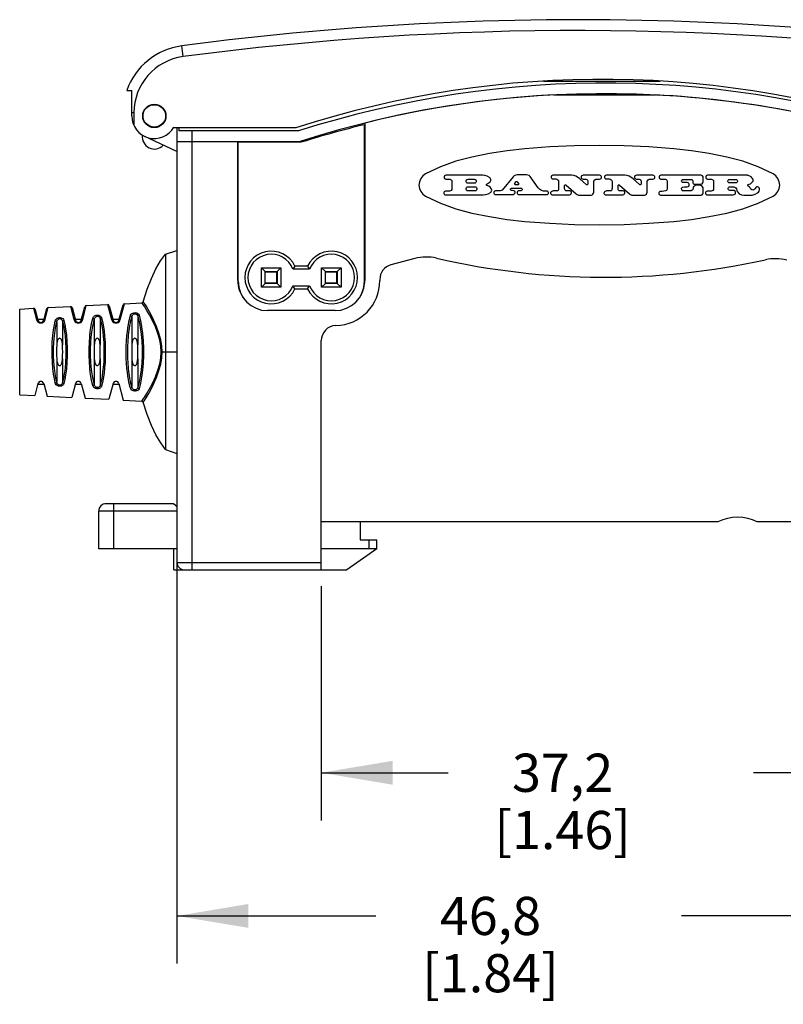
# Model space of a CAD drawing. Units: inches. Extents: x 0.4 to 16.6, y 0.6 to 10.4.
# Drawn here: x 2.9 to 4.9, y 4 to 6.5 of the extents above; entities that cross this region are included whole.
import ezdxf

# ---------------------------------------------------------------- set-up
doc = ezdxf.new("R2010")
doc.units = ezdxf.units.IN
doc.header["$LTSCALE"] = 0.935
doc.header["$MEASUREMENT"] = 0
doc.layers.get('0').update_dxf_attribs({"linetype": 'CONTINUOUS'})
for name, color, linetype in [('02___PRT_ALL_AXES', 7, 'CONTINUOUS'), ('AXIS', 7, 'CONTINUOUS'), ('AXIS_COSMETIC_THREADS', 7, 'CONTINUOUS'), ('SCHEME_DIMS', 7, 'CONTINUOUS')]:
    doc.layers.add(name, color=color, linetype=linetype)
doc.dimstyles.new('DIMSTYLE_1', dxfattribs={"dimtxt": 0.1, "dimasz": 0.1875, "dimexe": 0.125, "dimexo": 0.0625, "dimgap": 0.1, "dimtad": 0, "dimtih": 1, "dimtoh": 1, "dimdec": 1, "dimzin": 4, "dimdsep": 46, "dimtxsty": 'STANDARD', "dimblk": '_FILLED', "dimblk1": '_FILLED', "dimblk2": '_FILLED', "dimcen": 0.09, "dimadec": 3, "dimazin": 1, "dimtp": 0.1, "dimtm": 0.1, "dimtfac": 1, "dimtdec": 3, "dimtofl": 0, "dimtmove": 0, "dimatfit": 3, "dimldrblk": '_FILLED', "dimfxl": 1, "dimtolj": 1, "dimtzin": 4, "dimarcsym": 0})
doc.dimstyles.new('DIMSTYLE_2', dxfattribs={"dimtxt": 0.1, "dimasz": 0.1875, "dimexe": 0.125, "dimexo": 0.0625, "dimgap": 0.1, "dimtad": 0, "dimtih": 1, "dimtoh": 1, "dimdec": 1, "dimzin": 4, "dimdsep": 46, "dimtxsty": 'STANDARD', "dimblk": '_FILLED', "dimblk1": '_FILLED', "dimblk2": '_FILLED', "dimcen": 0.09, "dimadec": 3, "dimazin": 1, "dimtp": 0.1, "dimtm": 0.1, "dimtfac": 1, "dimtdec": 3, "dimtofl": 0, "dimtmove": 0, "dimatfit": 3, "dimldrblk": '_FILLED', "dimfxl": 1, "dimtolj": 1, "dimtzin": 4, "dimarcsym": 0})

# ---------------------------------------------------------------- blocks, each defined once
blk = doc.blocks.new('_FILLED')
at = {"color": 0, "linetype": 'BYBLOCK'}
blk.add_solid([(0, 0), (-1, 0.167), (-1, -0.167)], dxfattribs=at)
blk = doc.blocks.new('*D0')
at = {"layer": 'SCHEME_DIMS', "color": 7, "linetype": 'CONTINUOUS'}
for p, q in [((3.7119, 5.0495), (3.7119, 4.4358)), ((5.1765, 5.0495), (5.1765, 4.4358)), ((3.7119, 4.5608), (4.0442, 4.5608)), ((5.1765, 4.5608), (4.8442, 4.5608))]:
    blk.add_line(p, q, dxfattribs=at)
at = {"layer": 'SCHEME_DIMS', "color": 7, "linetype": 'CONTINUOUS', "xscale": 0.1875, "yscale": 0.1875, "zscale": 0.1875, "rotation": 180}
blk.add_blockref('_FILLED', (3.7119, 4.5608), dxfattribs=at)
at = {"layer": 'SCHEME_DIMS', "color": 7, "linetype": 'CONTINUOUS', "xscale": 0.1875, "yscale": 0.1875, "zscale": 0.1875}
blk.add_blockref('_FILLED', (5.1765, 4.5608), dxfattribs=at)
at = {"layer": 'SCHEME_DIMS', "color": 7, "linetype": 'CONTINUOUS', "insert": (4.3442, 4.6108), "char_height": 0.1, "width": 0.6, "attachment_point": 2, "line_spacing_factor": 0.9}
blk.add_mtext('37,2\\P[1.46]', dxfattribs=at)
blk = doc.blocks.new('*D7')
at = {"layer": 'SCHEME_DIMS', "color": 7, "linetype": 'CONTINUOUS'}
for p, q in [((3.334, 5.2031), (3.334, 4.0608)), ((5.1765, 5.0495), (5.1765, 4.0608)), ((3.334, 4.1858), (3.8552, 4.1858)), ((5.1765, 4.1858), (4.6552, 4.1858))]:
    blk.add_line(p, q, dxfattribs=at)
at = {"layer": 'SCHEME_DIMS', "color": 7, "linetype": 'CONTINUOUS', "xscale": 0.1875, "yscale": 0.1875, "zscale": 0.1875, "rotation": 180}
blk.add_blockref('_FILLED', (3.334, 4.1858), dxfattribs=at)
at = {"layer": 'SCHEME_DIMS', "color": 7, "linetype": 'CONTINUOUS', "xscale": 0.1875, "yscale": 0.1875, "zscale": 0.1875}
blk.add_blockref('_FILLED', (5.1765, 4.1858), dxfattribs=at)
at = {"layer": 'SCHEME_DIMS', "color": 7, "linetype": 'CONTINUOUS', "insert": (4.1552, 4.2358), "char_height": 0.1, "width": 0.6, "attachment_point": 2, "line_spacing_factor": 0.9}
blk.add_mtext('46,8\\P[1.84]', dxfattribs=at)

msp = doc.modelspace()

# ---------------------------------------------------------------- linework, layer by layer
at = {"color": 7, "linetype": 'CONTINUOUS'}
for p, q in [((3.3506, 6.4366), (3.3468, 6.4648)), ((4.5996, 6.3719), (4.2941, 6.3719)), ((3.2031, 6.3482), (3.2159, 6.3482)), ((3.2159, 6.2813), (3.2159, 6.3482)), ((4.3211, 6.3364), (4.5871, 6.3364)), ((3.2214, 6.2892), (3.2159, 6.2892)), ((3.2214, 6.2892), (3.2214, 6.2562)), ((3.3261, 6.2498), (3.3261, 6.2518)), ((3.6458, 6.2498), (3.3261, 6.2498)), ((3.334, 6.2498), (3.334, 5.112)), ((3.3392, 6.2498), (3.3392, 6.2419)), ((3.8261, 6.2628), (3.8261, 5.8502)), ((3.334, 6.2144), (3.4934, 6.2144)), ((3.3733, 6.2144), (3.3733, 5.0923)), ((3.4934, 5.8502), (3.4934, 6.2144)), ((3.4944, 6.1317), (3.4934, 6.1317)), ((3.4944, 6.116), (3.4934, 6.116)), ((3.8261, 6.1317), (3.8251, 6.1317)), ((3.8261, 6.116), (3.8251, 6.116)), ((4.1341, 6.1259), (4.0386, 6.1259)), ((4.0386, 6.1158), (4.0489, 6.1158)), ((4.0965, 6.1157), (4.1127, 6.1157)), ((4.2143, 6.1219), (4.1856, 6.0873)), ((4.2498, 6.1271), (4.2253, 6.1271)), ((4.2798, 6.0933), (4.2592, 6.1223)), ((4.3676, 6.1259), (4.3185, 6.1259)), ((4.3185, 6.1163), (4.3263, 6.1163)), ((4.3893, 6.1163), (4.3833, 6.1211)), ((4.4056, 6.1018), (4.3893, 6.1163)), ((4.3978, 6.1157), (4.4049, 6.1157)), ((4.441, 6.1259), (4.398, 6.1259)), ((4.4348, 6.1157), (4.441, 6.1157)), ((4.5073, 6.1259), (4.4582, 6.1259)), ((4.4582, 6.1163), (4.466, 6.1163)), ((4.529, 6.1163), (4.523, 6.1211)), ((4.5453, 6.1018), (4.529, 6.1163)), ((4.5375, 6.1157), (4.5446, 6.1157)), ((4.5807, 6.1259), (4.5377, 6.1259)), ((4.5746, 6.1157), (4.5807, 6.1157)), ((4.7065, 6.1259), (4.6017, 6.1259)), ((4.6017, 6.1157), (4.6132, 6.1157)), ((4.6601, 6.1151), (4.6808, 6.1151)), ((4.7124, 6.1088), (4.7124, 6.1199)), ((4.8272, 6.1259), (4.7238, 6.1259)), ((4.7238, 6.1158), (4.7341, 6.1158)), ((4.7812, 6.1151), (4.7977, 6.1151)), ((4.0541, 6.1101), (4.0541, 6.0909)), ((4.1127, 6.1049), (4.0965, 6.1049)), ((4.0965, 6.0958), (4.1143, 6.0958)), ((4.1513, 6.097), (4.1458, 6.0994)), ((4.2122, 6.0922), (4.2348, 6.0922)), ((4.2189, 6.1042), (4.2218, 6.109)), ((4.2264, 6.1006), (4.2206, 6.1006)), ((4.2254, 6.109), (4.2285, 6.1042)), ((4.3338, 6.109), (4.3338, 6.0938)), ((4.3495, 6.0905), (4.3495, 6.099)), ((4.3535, 6.1001), (4.3796, 6.0771)), ((4.4104, 6.1107), (4.4104, 6.1042)), ((4.4255, 6.0815), (4.4255, 6.1074)), ((4.4735, 6.109), (4.4735, 6.0938)), ((4.4892, 6.0905), (4.4892, 6.099)), ((4.4932, 6.1001), (4.5194, 6.0771)), ((4.5502, 6.1107), (4.5502, 6.1042)), ((4.5652, 6.0815), (4.5652, 6.1074)), ((4.6177, 6.111), (4.6177, 6.0898)), ((4.6703, 6.1066), (4.6601, 6.1066)), ((4.6851, 6.1107), (4.6853, 6.1064)), ((4.6863, 6.0929), (4.6852, 6.0885)), ((4.6894, 6.1024), (4.7069, 6.1024)), ((4.7036, 6.1), (4.694, 6.1)), ((4.7118, 6.0796), (4.7118, 6.0933)), ((4.7393, 6.1101), (4.7393, 6.0909)), ((4.7977, 6.106), (4.7812, 6.106)), ((4.7824, 6.0958), (4.7922, 6.0958)), ((4.8005, 6.0873), (4.8005, 6.0864)), ((4.8301, 6.1018), (4.8325, 6.1024)), ((4.8488, 6.0915), (4.8476, 6.0897)), ((4.8596, 6.0881), (4.8596, 6.0905)), ((4.0479, 6.0843), (4.0377, 6.0843)), ((4.0377, 6.0746), (4.1358, 6.0746)), ((4.1143, 6.0849), (4.0965, 6.0849)), ((4.1777, 6.0849), (4.1686, 6.0849)), ((4.1686, 6.0752), (4.2138, 6.0752)), ((4.2188, 6.0782), (4.2194, 6.0789)), ((4.2348, 6.0855), (4.23, 6.0855)), ((4.23, 6.0752), (4.3028, 6.0752)), ((4.3028, 6.0843), (4.2942, 6.0843)), ((4.3157, 6.0746), (4.3624, 6.0746)), ((4.3296, 6.0849), (4.3195, 6.0849)), ((4.3628, 6.0849), (4.3546, 6.0849)), ((4.3889, 6.074), (4.4186, 6.074)), ((4.4554, 6.0746), (4.5022, 6.0746)), ((4.4693, 6.0849), (4.4592, 6.0849)), ((4.5026, 6.0849), (4.4943, 6.0849)), ((4.5287, 6.074), (4.5583, 6.074)), ((4.6004, 6.074), (4.7068, 6.074)), ((4.6777, 6.0849), (4.6595, 6.0849)), ((4.7331, 6.0843), (4.7229, 6.0843)), ((4.7229, 6.0746), (4.7912, 6.0746)), ((4.7912, 6.0861), (4.7824, 6.0861)), ((4.8189, 6.0735), (4.833, 6.0735)), ((3.3044, 5.9191), (3.334, 5.9289)), ((3.3044, 5.9191), (3.3044, 5.8601)), ((3.9569, 5.9077), (3.8946, 5.891)), ((3.5556, 5.8327), (3.5556, 5.8835)), ((3.5556, 5.8835), (3.6064, 5.8835)), ((3.5655, 5.8736), (3.5556, 5.8835)), ((3.5966, 5.8736), (3.6064, 5.8835)), ((3.6064, 5.8835), (3.6064, 5.8327)), ((3.6762, 5.8876), (3.6433, 5.8876)), ((3.7131, 5.8835), (3.7639, 5.8835)), ((3.7131, 5.8327), (3.7131, 5.8835)), ((3.7229, 5.8736), (3.7131, 5.8835)), ((3.754, 5.8736), (3.7639, 5.8835)), ((3.7639, 5.8835), (3.7639, 5.8327)), ((3.3044, 5.8601), (3.3045, 5.7591)), ((3.5655, 5.8425), (3.5655, 5.8736)), ((3.5655, 5.8736), (3.5966, 5.8736)), ((3.5655, 5.8728), (3.5948, 5.8728)), ((3.5948, 5.8728), (3.5956, 5.8736)), ((3.5948, 5.8728), (3.5948, 5.8433)), ((3.5966, 5.8736), (3.5966, 5.8425)), ((3.6814, 5.8797), (3.6381, 5.8797)), ((3.7229, 5.8736), (3.754, 5.8736)), ((3.7229, 5.8425), (3.7229, 5.8736)), ((3.7229, 5.8728), (3.7523, 5.8728)), ((3.7523, 5.8728), (3.7531, 5.8736)), ((3.7523, 5.8728), (3.7523, 5.8433)), ((3.754, 5.8736), (3.754, 5.8425)), ((3.5655, 5.8425), (3.5556, 5.8327)), ((3.6064, 5.8327), (3.5556, 5.8327)), ((3.5948, 5.8433), (3.5655, 5.8433)), ((3.5966, 5.8425), (3.5655, 5.8425)), ((3.5948, 5.8433), (3.5956, 5.8425)), ((3.5966, 5.8425), (3.6064, 5.8327)), ((3.6381, 5.8364), (3.6814, 5.8364)), ((3.7229, 5.8425), (3.7131, 5.8327)), ((3.7639, 5.8327), (3.7131, 5.8327)), ((3.7523, 5.8433), (3.7229, 5.8433)), ((3.754, 5.8425), (3.7229, 5.8425)), ((3.7523, 5.8433), (3.7531, 5.8425)), ((3.754, 5.8425), (3.7639, 5.8327)), ((3.8655, 5.853), (3.8655, 5.8502)), ((3.6433, 5.8285), (3.6762, 5.8285)), ((2.9223, 5.7756), (2.9585, 5.7774)), ((2.9585, 5.7774), (2.9661, 5.7481)), ((2.9889, 5.7481), (2.997, 5.7794)), ((2.997, 5.7794), (3.0556, 5.7823)), ((3.0556, 5.7823), (3.0645, 5.748)), ((3.0596, 5.7794), (3.0685, 5.7462)), ((3.0837, 5.7462), (3.0932, 5.7815)), ((3.0873, 5.7479), (3.0968, 5.7844)), ((3.0968, 5.7844), (3.1527, 5.7873)), ((3.1527, 5.7873), (3.1629, 5.7478)), ((3.1567, 5.7843), (3.1669, 5.7462)), ((3.1821, 5.7462), (3.1929, 5.7866)), ((3.1857, 5.7478), (3.1965, 5.7895)), ((3.1965, 5.7895), (3.242, 5.7918)), ((2.9223, 5.5508), (2.9223, 5.7756)), ((2.9625, 5.7745), (2.9701, 5.7462)), ((2.9853, 5.7462), (2.9934, 5.7765)), ((3.2161, 5.7551), (3.2161, 5.6817)), ((3.2313, 5.7566), (3.2313, 5.6817)), ((3.3045, 5.7591), (3.3044, 5.6632)), ((3.0193, 5.7412), (3.0193, 5.6817)), ((3.0345, 5.7429), (3.0345, 5.6817)), ((3.0645, 5.748), (3.0658, 5.7448)), ((3.1177, 5.7483), (3.1177, 5.6817)), ((3.1329, 5.7499), (3.1329, 5.6817)), ((3.7119, 5.0923), (3.7119, 5.6927)), ((3.2932, 5.6632), (3.334, 5.6632)), ((3.3044, 5.6632), (3.3044, 5.4073)), ((3.0193, 5.6447), (3.0193, 5.5852)), ((3.0345, 5.6447), (3.0345, 5.5835)), ((3.1177, 5.6447), (3.1177, 5.5781)), ((3.1329, 5.6447), (3.1329, 5.5765)), ((3.2161, 5.6447), (3.2161, 5.5713)), ((3.2313, 5.6447), (3.2313, 5.5698)), ((2.9223, 5.5508), (2.9617, 5.5488)), ((2.9941, 5.5472), (3.0588, 5.5439)), ((3.0939, 5.5421), (3.1559, 5.539)), ((3.1937, 5.5371), (3.242, 5.5346)), ((3.3044, 5.4073), (3.334, 5.3974)), ((3.3261, 5.2656), (3.1489, 5.2656)), ((3.1686, 5.1474), (3.1686, 5.2656)), ((3.3261, 5.2656), (3.334, 5.2593)), ((3.334, 5.2459), (3.1292, 5.2459)), ((3.1292, 5.1474), (3.1292, 5.2459)), ((3.8143, 5.2183), (3.8143, 5.1711)), ((3.8143, 5.1711), (3.8576, 5.1711)), ((3.8379, 5.1474), (3.8379, 5.1711)), ((3.8576, 5.1474), (3.8576, 5.1711)), ((3.334, 5.1474), (3.1292, 5.1474)), ((3.3261, 5.0923), (3.3261, 5.1474)), ((3.8576, 5.1474), (3.7119, 5.1474)), ((3.8576, 5.1474), (3.7789, 5.0923)), ((3.334, 5.112), (3.7119, 5.112)), ((3.3261, 5.0923), (3.7789, 5.0923))]:
    msp.add_line(p, q, dxfattribs=at)
for points in [[(4.2455, 6.1954), (4.1988, 6.1901), (4.1523, 6.1829), (4.1062, 6.1737)], [(4.4403, 6.2042), (4.3753, 6.2032), (4.3103, 6.2003), (4.2455, 6.1954)], [(4.635, 6.1954), (4.5702, 6.2003), (4.5052, 6.2032), (4.4403, 6.2042)], [(4.7743, 6.1737), (4.7282, 6.1829), (4.6817, 6.1901), (4.635, 6.1954)], [(4.1062, 6.1737), (4.0647, 6.1626), (4.0242, 6.1477), (3.9853, 6.1293)], [(4.8952, 6.1293), (4.8564, 6.1477), (4.8159, 6.1626), (4.7743, 6.1737)], [(3.9853, 6.1293), (3.9781, 6.1241), (3.9725, 6.1172), (3.969, 6.109), (3.9678, 6.1002)], [(4.0386, 6.1259), (4.0365, 6.1254), (4.0347, 6.1241), (4.0337, 6.122), (4.0337, 6.1197), (4.0347, 6.1176), (4.0365, 6.1162), (4.0386, 6.1158)], [(4.0489, 6.1158), (4.0509, 6.1152), (4.0526, 6.114), (4.0537, 6.1121), (4.0541, 6.1101)], [(4.0965, 6.1049), (4.0942, 6.1054), (4.0923, 6.1069), (4.0912, 6.1091), (4.0912, 6.1115), (4.0923, 6.1137), (4.0942, 6.1152), (4.0965, 6.1157)], [(4.1127, 6.1157), (4.115, 6.1152), (4.1169, 6.1137), (4.118, 6.1115), (4.118, 6.1091), (4.1169, 6.1069), (4.115, 6.1054), (4.1127, 6.1049)], [(4.1524, 6.1205), (4.1467, 6.1235), (4.1405, 6.1253), (4.1341, 6.1259)], [(4.1518, 6.1066), (4.1544, 6.1087), (4.1559, 6.1118), (4.156, 6.115), (4.1548, 6.1182), (4.1524, 6.1205)], [(4.2253, 6.1271), (4.2212, 6.1265), (4.2174, 6.1247), (4.2143, 6.1219)], [(4.2592, 6.1223), (4.2567, 6.1249), (4.2534, 6.1266), (4.2498, 6.1271)], [(4.3185, 6.1259), (4.3164, 6.1255), (4.3147, 6.1242), (4.3138, 6.1222), (4.3138, 6.12), (4.3147, 6.118), (4.3164, 6.1167), (4.3185, 6.1163)], [(4.3263, 6.1163), (4.329, 6.1157), (4.3315, 6.1142), (4.3332, 6.1118), (4.3338, 6.109)], [(4.3833, 6.1211), (4.3785, 6.124), (4.3732, 6.1257), (4.3676, 6.1259)], [(4.398, 6.1259), (4.3958, 6.1255), (4.394, 6.1241), (4.393, 6.1221), (4.3929, 6.1197), (4.3939, 6.1177), (4.3957, 6.1162), (4.3978, 6.1157)], [(4.4049, 6.1157), (4.4074, 6.115), (4.4095, 6.1132), (4.4104, 6.1107)], [(4.4255, 6.1074), (4.4263, 6.1109), (4.4283, 6.1137), (4.4314, 6.1154), (4.4348, 6.1157)], [(4.441, 6.1157), (4.4432, 6.1162), (4.445, 6.1176), (4.446, 6.1196), (4.446, 6.122), (4.445, 6.124), (4.4432, 6.1254), (4.441, 6.1259)], [(4.4582, 6.1259), (4.4562, 6.1255), (4.4544, 6.1242), (4.4535, 6.1222), (4.4535, 6.12), (4.4544, 6.118), (4.4562, 6.1167), (4.4582, 6.1163)], [(4.466, 6.1163), (4.4687, 6.1157), (4.4712, 6.1142), (4.4729, 6.1118), (4.4735, 6.109)], [(4.523, 6.1211), (4.5183, 6.124), (4.5129, 6.1257), (4.5073, 6.1259)], [(4.5377, 6.1259), (4.5356, 6.1255), (4.5337, 6.1241), (4.5327, 6.1221), (4.5327, 6.1197), (4.5336, 6.1177), (4.5354, 6.1162), (4.5375, 6.1157)], [(4.5446, 6.1157), (4.5472, 6.115), (4.5492, 6.1132), (4.5502, 6.1107)], [(4.5652, 6.1074), (4.566, 6.1109), (4.5681, 6.1137), (4.5711, 6.1154), (4.5746, 6.1157)], [(4.5807, 6.1157), (4.5829, 6.1162), (4.5847, 6.1176), (4.5857, 6.1196), (4.5857, 6.122), (4.5847, 6.124), (4.5829, 6.1254), (4.5807, 6.1259)], [(4.6017, 6.1259), (4.5996, 6.1254), (4.5978, 6.1241), (4.5967, 6.122), (4.5967, 6.1197), (4.5978, 6.1176), (4.5996, 6.1162), (4.6017, 6.1157)], [(4.6132, 6.1157), (4.6154, 6.115), (4.6171, 6.1133), (4.6177, 6.111)], [(4.6601, 6.1066), (4.6581, 6.1072), (4.6565, 6.1087), (4.6559, 6.1108), (4.6565, 6.113), (4.6581, 6.1145), (4.6601, 6.1151)], [(4.6808, 6.1151), (4.6829, 6.1145), (4.6845, 6.1128), (4.6851, 6.1107)], [(4.7124, 6.1199), (4.712, 6.1222), (4.7107, 6.1242), (4.7087, 6.1255), (4.7065, 6.1259)], [(4.7238, 6.1259), (4.7217, 6.1254), (4.7199, 6.1241), (4.7189, 6.122), (4.7189, 6.1197), (4.7199, 6.1176), (4.7217, 6.1162), (4.7238, 6.1158)], [(4.7341, 6.1158), (4.736, 6.1152), (4.7378, 6.114), (4.7389, 6.1121), (4.7393, 6.1101)], [(4.7812, 6.106), (4.7793, 6.1064), (4.7777, 6.1077), (4.7768, 6.1095), (4.7768, 6.1116), (4.7777, 6.1134), (4.7793, 6.1146), (4.7812, 6.1151)], [(4.7977, 6.1151), (4.7996, 6.1146), (4.8012, 6.1134), (4.8021, 6.1116), (4.8021, 6.1095), (4.8012, 6.1077), (4.7996, 6.1064), (4.7977, 6.106)], [(4.8304, 6.1253), (4.8294, 6.1256), (4.8283, 6.1258), (4.8272, 6.1259)], [(4.8409, 6.1187), (4.8378, 6.1214), (4.8342, 6.1237), (4.8304, 6.1253)], [(4.8415, 6.1084), (4.8428, 6.1109), (4.8431, 6.1137), (4.8424, 6.1164), (4.8409, 6.1187)], [(4.9127, 6.1002), (4.9115, 6.1089), (4.908, 6.1171), (4.9024, 6.1241), (4.8952, 6.1293)], [(3.9678, 6.1002), (3.969, 6.0915), (3.9725, 6.0833), (3.9781, 6.0763), (3.9853, 6.0712)], [(4.0541, 6.0909), (4.0538, 6.0885), (4.0524, 6.0863), (4.0503, 6.0848), (4.0479, 6.0843)], [(4.0965, 6.0849), (4.0942, 6.0854), (4.0923, 6.0869), (4.0912, 6.0891), (4.0912, 6.0916), (4.0923, 6.0938), (4.0942, 6.0952), (4.0965, 6.0958)], [(4.1143, 6.0958), (4.1166, 6.0952), (4.1185, 6.0938), (4.1196, 6.0916), (4.1196, 6.0891), (4.1185, 6.0869), (4.1166, 6.0854), (4.1143, 6.0849)], [(4.1458, 6.0994), (4.145, 6.0998), (4.1445, 6.1007), (4.1447, 6.1017), (4.1452, 6.1024)], [(4.1452, 6.1024), (4.1473, 6.1039), (4.1495, 6.1053), (4.1518, 6.1066)], [(4.1585, 6.087), (4.1574, 6.0911), (4.1548, 6.0947), (4.1513, 6.097)], [(4.1555, 6.0807), (4.1572, 6.0824), (4.1582, 6.0846), (4.1585, 6.087)], [(4.1856, 6.0873), (4.1832, 6.086), (4.1804, 6.0852), (4.1777, 6.0849)], [(4.2102, 6.0861), (4.2087, 6.0866), (4.2078, 6.0878), (4.2075, 6.0893), (4.2081, 6.0907), (4.2093, 6.0916)], [(4.2093, 6.0916), (4.2102, 6.0919), (4.2112, 6.0921), (4.2122, 6.0922)], [(4.2206, 6.1006), (4.2196, 6.101), (4.2188, 6.1019), (4.2185, 6.1031), (4.2189, 6.1042)], [(4.2218, 6.109), (4.2226, 6.1097), (4.2236, 6.11), (4.2247, 6.1097), (4.2254, 6.109)], [(4.2285, 6.1042), (4.2288, 6.1031), (4.2285, 6.1018), (4.2275, 6.1009), (4.2264, 6.1006)], [(4.2348, 6.0922), (4.2363, 6.0919), (4.2375, 6.091), (4.2381, 6.0897)], [(4.2381, 6.0897), (4.2381, 6.0882), (4.2375, 6.0868), (4.2362, 6.0858), (4.2348, 6.0855)], [(4.2942, 6.0843), (4.2887, 6.086), (4.2837, 6.0891), (4.2798, 6.0933)], [(4.3332, 6.0879), (4.3325, 6.0864), (4.3312, 6.0853), (4.3296, 6.0849)], [(4.3338, 6.0938), (4.3337, 6.0918), (4.3335, 6.0898), (4.3332, 6.0879)], [(4.3495, 6.099), (4.3498, 6.1), (4.3505, 6.1008), (4.3516, 6.1011), (4.3527, 6.1009), (4.3535, 6.1001)], [(4.3546, 6.0849), (4.3526, 6.0853), (4.3508, 6.0866), (4.3497, 6.0884), (4.3495, 6.0905)], [(4.4104, 6.1042), (4.4101, 6.1029), (4.4093, 6.1019), (4.4081, 6.1013), (4.4068, 6.1013), (4.4056, 6.1018)], [(4.4729, 6.0879), (4.4722, 6.0864), (4.4709, 6.0853), (4.4693, 6.0849)], [(4.4735, 6.0938), (4.4735, 6.0918), (4.4732, 6.0898), (4.4729, 6.0879)], [(4.4892, 6.099), (4.4895, 6.1), (4.4903, 6.1008), (4.4913, 6.1011), (4.4924, 6.1009), (4.4932, 6.1001)], [(4.4943, 6.0849), (4.4923, 6.0853), (4.4905, 6.0866), (4.4895, 6.0884), (4.4892, 6.0905)], [(4.5502, 6.1042), (4.5498, 6.1029), (4.549, 6.1019), (4.5479, 6.1013), (4.5465, 6.1013), (4.5453, 6.1018)], [(4.6177, 6.0898), (4.6174, 6.0876), (4.616, 6.0858), (4.614, 6.0849)], [(4.6569, 6.0867), (4.656, 6.0884), (4.6556, 6.0903), (4.6557, 6.0921)], [(4.6557, 6.0921), (4.6561, 6.0932), (4.657, 6.0941), (4.6581, 6.0946)], [(4.6581, 6.0946), (4.6622, 6.0952), (4.6663, 6.0956), (4.6704, 6.0958)], [(4.6704, 6.0958), (4.6726, 6.0963), (4.6746, 6.0978), (4.6756, 6.0999), (4.6756, 6.1025), (4.6745, 6.1046), (4.6726, 6.1061), (4.6703, 6.1066)], [(4.6852, 6.0885), (4.6831, 6.0866), (4.6805, 6.0853), (4.6777, 6.0849)], [(4.6853, 6.1064), (4.6859, 6.1044), (4.6875, 6.103), (4.6894, 6.1024)], [(4.6916, 6.0994), (4.6892, 6.0978), (4.6873, 6.0956), (4.6863, 6.0929)], [(4.694, 6.1), (4.6932, 6.0999), (4.6924, 6.0997), (4.6916, 6.0994)], [(4.7118, 6.0933), (4.7108, 6.0959), (4.7089, 6.0981), (4.7064, 6.0995), (4.7036, 6.1)], [(4.7069, 6.1024), (4.7097, 6.1035), (4.7117, 6.1059), (4.7124, 6.1088)], [(4.7393, 6.0909), (4.7389, 6.0885), (4.7376, 6.0863), (4.7355, 6.0848), (4.7331, 6.0843)], [(4.7824, 6.0861), (4.7803, 6.0866), (4.7786, 6.0879), (4.7777, 6.0898), (4.7777, 6.092), (4.7786, 6.094), (4.7803, 6.0953), (4.7824, 6.0958)], [(4.7922, 6.0958), (4.7954, 6.0951), (4.7981, 6.0933), (4.7999, 6.0905), (4.8005, 6.0873)], [(4.8295, 6.0982), (4.8288, 6.099), (4.8287, 6.1002), (4.8292, 6.1012), (4.8301, 6.1018)], [(4.8373, 6.0897), (4.835, 6.0928), (4.8324, 6.0957), (4.8295, 6.0982)], [(4.8325, 6.1024), (4.8359, 6.1037), (4.839, 6.1057), (4.8415, 6.1084)], [(4.8476, 6.0897), (4.8453, 6.0877), (4.8424, 6.087), (4.8395, 6.0877), (4.8373, 6.0897)], [(4.8596, 6.0905), (4.859, 6.093), (4.8572, 6.0951), (4.8547, 6.096), (4.852, 6.0955), (4.8498, 6.0939), (4.8488, 6.0915)], [(4.8548, 6.0795), (4.8574, 6.0817), (4.8591, 6.0847), (4.8596, 6.0881)], [(4.8952, 6.0712), (4.9024, 6.0763), (4.908, 6.0832), (4.9115, 6.0914), (4.9127, 6.1002)], [(3.9853, 6.0712), (4.0241, 6.0527), (4.0646, 6.0378), (4.1062, 6.0267)], [(4.0377, 6.0843), (4.0356, 6.0838), (4.0339, 6.0825), (4.033, 6.0806), (4.033, 6.0784), (4.0339, 6.0764), (4.0356, 6.0751), (4.0377, 6.0746)], [(4.1358, 6.0746), (4.1427, 6.0753), (4.1494, 6.0774), (4.1555, 6.0807)], [(4.1686, 6.0849), (4.1666, 6.0844), (4.1649, 6.0831), (4.1639, 6.0812), (4.1639, 6.079), (4.1649, 6.077), (4.1666, 6.0757), (4.1686, 6.0752)], [(4.2187, 6.0837), (4.216, 6.0849), (4.2131, 6.0857), (4.2102, 6.0861)], [(4.2138, 6.0752), (4.2156, 6.0759), (4.2173, 6.0769), (4.2188, 6.0782)], [(4.2194, 6.0789), (4.2202, 6.08), (4.2203, 6.0815), (4.2198, 6.0828), (4.2187, 6.0837)], [(4.23, 6.0855), (4.2278, 6.085), (4.226, 6.0836), (4.225, 6.0815), (4.225, 6.0792), (4.226, 6.0771), (4.2278, 6.0757), (4.23, 6.0752)], [(4.3028, 6.0752), (4.3047, 6.0757), (4.3063, 6.0769), (4.3072, 6.0787), (4.3072, 6.0808), (4.3063, 6.0826), (4.3047, 6.0839), (4.3028, 6.0843)], [(4.3139, 6.0825), (4.3128, 6.0804), (4.3128, 6.0781), (4.3138, 6.076), (4.3157, 6.0746)], [(4.3195, 6.0849), (4.3175, 6.0846), (4.3155, 6.0838), (4.3139, 6.0825)], [(4.3624, 6.0746), (4.3648, 6.0753), (4.3668, 6.077), (4.3676, 6.0796), (4.367, 6.0822), (4.3652, 6.0841), (4.3628, 6.0849)], [(4.3796, 6.0771), (4.3824, 6.0752), (4.3856, 6.0742), (4.3889, 6.074)], [(4.4186, 6.074), (4.4214, 6.0746), (4.4237, 6.0763), (4.4251, 6.0787), (4.4255, 6.0815)], [(4.4536, 6.0825), (4.4526, 6.0804), (4.4525, 6.0781), (4.4536, 6.076), (4.4554, 6.0746)], [(4.4592, 6.0849), (4.4572, 6.0846), (4.4552, 6.0838), (4.4536, 6.0825)], [(4.5022, 6.0746), (4.5046, 6.0753), (4.5065, 6.077), (4.5073, 6.0796), (4.5067, 6.0822), (4.5049, 6.0841), (4.5026, 6.0849)], [(4.5194, 6.0771), (4.5222, 6.0752), (4.5254, 6.0742), (4.5287, 6.074)], [(4.5583, 6.074), (4.5611, 6.0746), (4.5634, 6.0763), (4.5649, 6.0787), (4.5652, 6.0815)], [(4.6004, 6.0837), (4.5984, 6.0832), (4.5967, 6.0819), (4.5957, 6.08), (4.5957, 6.0778), (4.5967, 6.0758), (4.5984, 6.0745), (4.6004, 6.074)], [(4.614, 6.0849), (4.6095, 6.0842), (4.605, 6.0838), (4.6004, 6.0837)], [(4.6595, 6.0849), (4.6585, 6.0853), (4.6576, 6.0859), (4.6569, 6.0867)], [(4.7068, 6.074), (4.7093, 6.075), (4.7112, 6.077), (4.7118, 6.0796)], [(4.7229, 6.0843), (4.7208, 6.0838), (4.7191, 6.0825), (4.7182, 6.0806), (4.7182, 6.0784), (4.7191, 6.0764), (4.7208, 6.0751), (4.7229, 6.0746)], [(4.7743, 6.0267), (4.8159, 6.0378), (4.8564, 6.0527), (4.8952, 6.0712)], [(4.7912, 6.0746), (4.7937, 6.0752), (4.7957, 6.0767), (4.7968, 6.0791), (4.7968, 6.0817), (4.7957, 6.084), (4.7937, 6.0856), (4.7912, 6.0861)], [(4.8005, 6.0864), (4.8006, 6.0851), (4.8011, 6.0837), (4.8017, 6.0825)], [(4.8017, 6.0825), (4.8063, 6.0776), (4.8123, 6.0745), (4.8189, 6.0735)], [(4.833, 6.0735), (4.8406, 6.0742), (4.848, 6.0762), (4.8548, 6.0795)], [(4.1062, 6.0267), (4.1523, 6.0175), (4.1988, 6.0103), (4.2455, 6.0051)], [(4.635, 6.0051), (4.6817, 6.0103), (4.7282, 6.0175), (4.7743, 6.0267)], [(4.2455, 6.0051), (4.3103, 6.0001), (4.3753, 5.9972), (4.4403, 5.9962)], [(4.4403, 5.9962), (4.5052, 5.9972), (4.5702, 6.0001), (4.635, 6.0051)], [(3.2456, 5.7946), (3.2561, 5.8273), (3.2673, 5.8558), (3.2792, 5.8804), (3.2915, 5.9015), (3.3044, 5.9191)], [(3.6433, 5.8876), (3.6415, 5.8849), (3.6398, 5.8823), (3.6381, 5.8797)], [(3.6762, 5.8876), (3.678, 5.8849), (3.6797, 5.8823), (3.6814, 5.8797)], [(3.6433, 5.8285), (3.6415, 5.8313), (3.6398, 5.8339), (3.6381, 5.8364)], [(3.6762, 5.8285), (3.678, 5.8313), (3.6797, 5.8339), (3.6814, 5.8364)], [(3.2932, 5.6632), (3.2923, 5.6783), (3.2894, 5.6942), (3.2845, 5.7111), (3.2777, 5.7287), (3.27, 5.7454), (3.2624, 5.76), (3.2555, 5.772), (3.2498, 5.7811), (3.2456, 5.7873), (3.2429, 5.7908), (3.242, 5.7918)], [(3.2953, 5.6632), (3.2944, 5.6786), (3.2916, 5.6949), (3.2868, 5.7122), (3.2803, 5.7302), (3.2728, 5.7473), (3.2654, 5.7622), (3.2587, 5.7744), (3.2532, 5.7837), (3.2491, 5.7901), (3.2465, 5.7936), (3.2456, 5.7946)], [(3.0153, 5.7439), (3.0164, 5.7469), (3.0182, 5.7494), (3.0204, 5.7512), (3.023, 5.7525), (3.0256, 5.7531), (3.0282, 5.7533), (3.0307, 5.7529), (3.0331, 5.752), (3.0353, 5.7504), (3.037, 5.7483), (3.0381, 5.7456)], [(3.1137, 5.7511), (3.1141, 5.7522), (3.1146, 5.7535), (3.1154, 5.7548), (3.1166, 5.7562), (3.1182, 5.7575), (3.1202, 5.7586), (3.1224, 5.7593), (3.1244, 5.7597), (3.1263, 5.7598), (3.128, 5.7596), (3.1296, 5.7593), (3.1311, 5.7588), (3.1326, 5.758), (3.134, 5.757), (3.135, 5.7559), (3.1357, 5.7548), (3.1362, 5.7537), (3.1365, 5.7527)], [(3.1177, 5.7483), (3.1179, 5.7494), (3.1183, 5.7506), (3.1189, 5.7518), (3.1196, 5.7532), (3.1207, 5.7544), (3.1221, 5.7555), (3.1235, 5.7562), (3.1249, 5.7566), (3.1261, 5.7567), (3.1272, 5.7566), (3.1283, 5.7562), (3.1293, 5.7557), (3.1303, 5.755), (3.1312, 5.754), (3.1319, 5.7529), (3.1324, 5.7518), (3.1327, 5.7508), (3.1329, 5.7499)], [(3.1365, 5.7527), (3.1349, 5.7522), (3.1336, 5.7511), (3.1329, 5.7499)], [(3.1365, 5.7527), (3.1382, 5.7463), (3.1399, 5.7385), (3.1417, 5.729), (3.1433, 5.7178), (3.1448, 5.7045), (3.1459, 5.6891), (3.1466, 5.6717), (3.1466, 5.6535), (3.1459, 5.6363), (3.1447, 5.6212), (3.1432, 5.6081), (3.1416, 5.597), (3.1399, 5.5878), (3.1382, 5.58), (3.1365, 5.5737)], [(3.2121, 5.5684), (3.2109, 5.5728), (3.2096, 5.578), (3.2083, 5.5841), (3.207, 5.5912), (3.2056, 5.5995), (3.2043, 5.6092), (3.2032, 5.6203), (3.2022, 5.6329), (3.2015, 5.6472), (3.2012, 5.6627), (3.2015, 5.6782), (3.2021, 5.6926), (3.2031, 5.7054), (3.2043, 5.7167), (3.2056, 5.7264), (3.2069, 5.7349), (3.2083, 5.7421), (3.2096, 5.7483), (3.2109, 5.7535), (3.2121, 5.758)], [(3.2161, 5.5713), (3.2149, 5.5756), (3.2136, 5.5807), (3.2123, 5.5866), (3.211, 5.5935), (3.2096, 5.6015), (3.2083, 5.6108), (3.2072, 5.6216), (3.2062, 5.6339), (3.2055, 5.6477), (3.2052, 5.6627), (3.2055, 5.6777), (3.2061, 5.6917), (3.2071, 5.7041), (3.2083, 5.715), (3.2096, 5.7245), (3.2109, 5.7327), (3.2123, 5.7397), (3.2136, 5.7456), (3.2149, 5.7507), (3.2161, 5.7551)], [(3.2121, 5.758), (3.2129, 5.7599), (3.2142, 5.7618), (3.2161, 5.7636), (3.2185, 5.7649), (3.2213, 5.7658), (3.2241, 5.7661), (3.2268, 5.7659), (3.2295, 5.7652), (3.2318, 5.7639), (3.2337, 5.762), (3.2349, 5.7596)], [(3.2121, 5.758), (3.2135, 5.7577), (3.2147, 5.757), (3.2156, 5.7561), (3.2161, 5.7551)], [(3.2161, 5.7551), (3.2166, 5.7569), (3.2175, 5.7588), (3.2188, 5.7605), (3.2204, 5.7618), (3.2222, 5.7626), (3.2241, 5.7629), (3.2259, 5.7628), (3.2277, 5.7621), (3.2293, 5.7608), (3.2305, 5.759), (3.2313, 5.7566)], [(3.2349, 5.7596), (3.2333, 5.759), (3.232, 5.7579), (3.2313, 5.7566)], [(3.2313, 5.7566), (3.235, 5.7428), (3.238, 5.7271), (3.2404, 5.7098), (3.2419, 5.6916), (3.2427, 5.6727), (3.2427, 5.6537), (3.2419, 5.6348), (3.2404, 5.6165), (3.238, 5.5993), (3.235, 5.5836), (3.2313, 5.5698)], [(3.2349, 5.7596), (3.2386, 5.7453), (3.2417, 5.7291), (3.244, 5.7113), (3.2455, 5.6925), (3.2463, 5.673), (3.2463, 5.6534), (3.2455, 5.6339), (3.244, 5.6151), (3.2417, 5.5973), (3.2386, 5.5811), (3.2349, 5.5668)], [(2.9701, 5.7462), (2.9693, 5.7474), (2.9679, 5.748), (2.9661, 5.7481)], [(2.9661, 5.7481), (2.9672, 5.7452), (2.9689, 5.7428), (2.9712, 5.7409), (2.9737, 5.7396), (2.9764, 5.7391), (2.979, 5.7391), (2.9815, 5.7397), (2.984, 5.741), (2.9861, 5.7429)], [(2.9853, 5.7462), (2.986, 5.7473), (2.9872, 5.7479), (2.9889, 5.7481)], [(2.9861, 5.7429), (2.9878, 5.7453), (2.9889, 5.7481)], [(3.0153, 5.5825), (3.0131, 5.5925), (3.011, 5.6048), (3.0092, 5.6194), (3.0079, 5.6359), (3.0071, 5.6537), (3.0071, 5.6721), (3.0078, 5.69), (3.0092, 5.7066), (3.011, 5.7213), (3.0131, 5.7338), (3.0153, 5.7439)], [(3.0193, 5.5852), (3.0171, 5.5948), (3.015, 5.6068), (3.0132, 5.6209), (3.0119, 5.6368), (3.0111, 5.654), (3.0111, 5.6718), (3.0118, 5.6891), (3.0132, 5.7051), (3.015, 5.7193), (3.0171, 5.7314), (3.0193, 5.7412)], [(3.0153, 5.7439), (3.0171, 5.7434), (3.0185, 5.7425), (3.0193, 5.7412)], [(3.0193, 5.7412), (3.02, 5.7441), (3.0212, 5.7465), (3.0227, 5.7483), (3.0244, 5.7495), (3.0261, 5.7501), (3.0279, 5.7503), (3.0296, 5.7499), (3.0312, 5.749), (3.0326, 5.7475), (3.0338, 5.7455), (3.0345, 5.7429)], [(3.0381, 5.7456), (3.0364, 5.7451), (3.0352, 5.7441), (3.0345, 5.7429)], [(3.0345, 5.7429), (3.0368, 5.733), (3.0391, 5.7207), (3.041, 5.7061), (3.0424, 5.6897), (3.0432, 5.6719), (3.0432, 5.6538), (3.0424, 5.6361), (3.041, 5.6198), (3.039, 5.6054), (3.0368, 5.5932), (3.0345, 5.5835)], [(3.0381, 5.7456), (3.0404, 5.7354), (3.0427, 5.7227), (3.0446, 5.7076), (3.046, 5.6906), (3.0468, 5.6722), (3.0468, 5.6535), (3.046, 5.6352), (3.0446, 5.6183), (3.0426, 5.6034), (3.0404, 5.5908), (3.0381, 5.5808)], [(3.0685, 5.7462), (3.0677, 5.7473), (3.0663, 5.748), (3.0645, 5.748)], [(3.0658, 5.7448), (3.0678, 5.7422), (3.0703, 5.7403), (3.0732, 5.7392), (3.076, 5.7389), (3.0789, 5.7393), (3.0816, 5.7404), (3.0841, 5.7423)], [(3.0837, 5.7462), (3.0844, 5.7472), (3.0857, 5.7478), (3.0873, 5.7479)], [(3.0841, 5.7423), (3.086, 5.7449), (3.0873, 5.7479)], [(3.1137, 5.5753), (3.1121, 5.5817), (3.1105, 5.5895), (3.1089, 5.5987), (3.1073, 5.6096), (3.1059, 5.6224), (3.1049, 5.6372), (3.1042, 5.6539), (3.1042, 5.6715), (3.1048, 5.6883), (3.1059, 5.7033), (3.1073, 5.7163), (3.1088, 5.7274), (3.1105, 5.7368), (3.1121, 5.7446), (3.1137, 5.7511)], [(3.1177, 5.5781), (3.1161, 5.5844), (3.1145, 5.5918), (3.1129, 5.6008), (3.1113, 5.6114), (3.1099, 5.6237), (3.1089, 5.638), (3.1082, 5.6542), (3.1082, 5.6712), (3.1088, 5.6875), (3.1099, 5.702), (3.1113, 5.7146), (3.1128, 5.7253), (3.1145, 5.7344), (3.1161, 5.742), (3.1177, 5.7483)], [(3.1137, 5.7511), (3.1155, 5.7506), (3.1169, 5.7496), (3.1177, 5.7483)], [(3.1329, 5.7499), (3.1346, 5.7436), (3.1363, 5.7361), (3.1381, 5.7269), (3.1397, 5.716), (3.1412, 5.7032), (3.1423, 5.6883), (3.143, 5.6715), (3.143, 5.6538), (3.1423, 5.6372), (3.1411, 5.6225), (3.1396, 5.6099), (3.138, 5.5991), (3.1363, 5.5902), (3.1346, 5.5827), (3.1329, 5.5765)], [(3.1669, 5.7462), (3.1664, 5.747), (3.1655, 5.7476), (3.1643, 5.7479), (3.1629, 5.7478)], [(3.1629, 5.7478), (3.1642, 5.7447), (3.1663, 5.7421), (3.1688, 5.7402), (3.1716, 5.7391), (3.1745, 5.7388), (3.1773, 5.7392), (3.18, 5.7403), (3.1825, 5.7422)], [(3.1821, 5.7462), (3.1828, 5.7472), (3.1841, 5.7478), (3.1857, 5.7478)], [(3.1825, 5.7422), (3.1845, 5.7447), (3.1857, 5.7478)], [(3.242, 5.5346), (3.2429, 5.5356), (3.2456, 5.5391), (3.2498, 5.5453), (3.2555, 5.5544), (3.2623, 5.5663), (3.2699, 5.5809), (3.2776, 5.5977), (3.2845, 5.6153), (3.2894, 5.6322), (3.2923, 5.6481), (3.2932, 5.6632)], [(3.2456, 5.5318), (3.2465, 5.5328), (3.2491, 5.5363), (3.2532, 5.5427), (3.2587, 5.552), (3.2654, 5.5642), (3.2728, 5.5791), (3.2802, 5.5962), (3.2868, 5.6142), (3.2916, 5.6315), (3.2944, 5.6478), (3.2953, 5.6632)], [(3.0153, 5.5825), (3.0171, 5.5829), (3.0185, 5.5839), (3.0193, 5.5852)], [(3.0381, 5.5808), (3.037, 5.5781), (3.0353, 5.5759), (3.0331, 5.5744), (3.0307, 5.5735), (3.0282, 5.5731), (3.0256, 5.5733), (3.023, 5.5739), (3.0204, 5.5752), (3.0182, 5.577), (3.0164, 5.5795), (3.0153, 5.5825)], [(3.0345, 5.5835), (3.0338, 5.5809), (3.0326, 5.5788), (3.0312, 5.5774), (3.0296, 5.5765), (3.0279, 5.5761), (3.0261, 5.5763), (3.0244, 5.5769), (3.0227, 5.5781), (3.0212, 5.5799), (3.02, 5.5823), (3.0193, 5.5852)], [(3.0381, 5.5808), (3.0364, 5.5813), (3.0352, 5.5823), (3.0345, 5.5835)], [(3.1137, 5.5753), (3.1155, 5.5758), (3.1169, 5.5768), (3.1177, 5.5781)], [(3.1365, 5.5737), (3.1362, 5.5727), (3.1357, 5.5717), (3.135, 5.5706), (3.134, 5.5695), (3.1327, 5.5684), (3.1312, 5.5676), (3.1297, 5.5671), (3.1281, 5.5668), (3.1265, 5.5666), (3.1246, 5.5667), (3.1227, 5.567), (3.1206, 5.5677), (3.1185, 5.5687), (3.1168, 5.57), (3.1155, 5.5715), (3.1147, 5.5728), (3.1141, 5.5741), (3.1137, 5.5753)], [(3.1329, 5.5765), (3.1327, 5.5756), (3.1324, 5.5746), (3.1319, 5.5735), (3.1313, 5.5725), (3.1304, 5.5715), (3.1294, 5.5707), (3.1284, 5.5702), (3.1273, 5.5698), (3.1262, 5.5697), (3.125, 5.5698), (3.1237, 5.5701), (3.1223, 5.5707), (3.1209, 5.5718), (3.1198, 5.573), (3.1189, 5.5744), (3.1183, 5.5758), (3.1179, 5.577), (3.1177, 5.5781)], [(3.1365, 5.5737), (3.1349, 5.5742), (3.1336, 5.5752), (3.1329, 5.5765)], [(3.2121, 5.5684), (3.2135, 5.5687), (3.2147, 5.5694), (3.2156, 5.5703), (3.2161, 5.5713)], [(3.2313, 5.5698), (3.2304, 5.5672), (3.229, 5.5653), (3.2272, 5.5641), (3.2253, 5.5635), (3.2233, 5.5635), (3.2213, 5.5641), (3.2194, 5.5653), (3.2178, 5.5671), (3.2167, 5.5692), (3.2161, 5.5713)], [(3.2349, 5.5668), (3.2336, 5.5642), (3.2314, 5.5622), (3.2288, 5.5609), (3.2259, 5.5603), (3.2229, 5.5604), (3.2199, 5.561), (3.217, 5.5622), (3.2147, 5.5641), (3.213, 5.5662), (3.2121, 5.5684)], [(3.2349, 5.5668), (3.2333, 5.5674), (3.232, 5.5684), (3.2313, 5.5698)], [(3.3044, 5.4073), (3.2916, 5.4248), (3.2792, 5.4459), (3.2674, 5.4706), (3.2561, 5.4991), (3.2456, 5.5318)]]:
    msp.add_lwpolyline(points, dxfattribs=at)
for radius in [0.0305, 0.0295]:
    msp.add_circle((3.2749, 6.2813), radius, dxfattribs=at)
for centre, radius, start, end in [((4.3843, -1.3406), 7.874, 78.17091, 97.57136), ((4.3843, -1.3406), 7.8456, 82.14657, 97.57136), ((3.3701, 6.2892), 0.1772, 97.5714, 160.5287), ((3.3701, 6.2892), 0.1487, 97.5714, 180), ((4.4468, 3.7986), 2.5787, 70.5977, 108.096), ((4.4542, 3.7413), 2.626, 70.9437, 107.7775), ((4.4542, 3.7413), 2.5984, 70.7636, 107.8723), ((4.4541, 3.7414), 2.5984, 92.9336, 103.9857), ((4.4541, 3.7414), 2.5984, 70.7596, 87.0664), ((3.2749, 6.2813), 0.0591, 180, 330.0736), ((3.4974, 6.175), 0.0217, 97.8593, 100.5482), ((3.4974, 6.175), 0.00591, 120.2124, 132.1854), ((3.4974, 6.175), 0.00591, 227.8145, 239.7872), ((3.4974, 6.175), 0.0217, 259.4519, 262.1407), ((3.581, 5.8581), 0.0689, 25.3769, 334.6231), ((3.581, 5.8581), 0.061, 20.7836, 339.2164), ((3.7385, 5.8581), 0.0689, 205.3769, 154.6231), ((3.7385, 5.8581), 0.061, 200.7836, 159.2164), ((3.9875, 5.7936), 0.1181, 77.0794, 105), ((4.4541, 7.8274), 1.9685, 257.0794, 282.3648), ((4.9009, 5.7892), 0.1181, 75, 102.3648), ((3.9048, 5.853), 0.0394, 105, 180), ((3.5722, 5.8502), 0.0787, 180, 216.06), ((3.7474, 5.8502), 0.1181, 271.4325, 360), ((3.7474, 5.8502), 0.0787, 331.1846, 360), ((2.9587, 5.7735), 0.00394, 15.0011, 92.9002), ((2.9972, 5.7754), 0.00394, 92.8998, 164.9992), ((3.0558, 5.7784), 0.00394, 15.0014, 92.9003), ((3.097, 5.7805), 0.00394, 92.8997, 164.9991), ((3.1529, 5.7833), 0.00394, 15.0016, 92.9003), ((3.1967, 5.7855), 0.00394, 92.8998, 164.9993), ((3.2418, 5.7957), 0.00394, 272.9003, 344.0751), ((2.9777, 5.7482), 0.00787, 195, 345), ((3.0761, 5.7482), 0.00787, 195, 345), ((3.1745, 5.7482), 0.00787, 195, 345), ((3.7513, 5.6927), 0.0394, 91.4325, 180), ((3.2418, 5.5307), 0.00394, 15.9249, 87.0997), ((3.1489, 5.2459), 0.0197, 90, 180), ((3.3537, 5.112), 0.0197, 180, 270)]:
    msp.add_arc(centre, radius, start, end, dxfattribs=at)
at = {"layer": '02___PRT_ALL_AXES', "color": 7, "linetype": 'CONTINUOUS'}
for p, q in [((3.6525, 6.2419), (3.3392, 6.2419)), ((3.3733, 6.2419), (3.3733, 6.2144)), ((3.334, 6.1886), (3.25, 6.2278)), ((3.334, 6.2144), (3.6568, 6.2144))]:
    msp.add_line(p, q, dxfattribs=at)
for centre, radius, start, end in [((3.2749, 6.2262), 0.0315, 171.0107, 318.2042), ((3.4974, 6.175), 0.0256, 96.7034, 98.9611), ((3.4974, 6.175), 0.0256, 261.0389, 263.2966)]:
    msp.add_arc(centre, radius, start, end, dxfattribs=at)
at = {"layer": 'AXIS', "color": 7, "linetype": 'CONTINUOUS'}
for p, q in [((3.8251, 5.8482), (3.8251, 6.2585)), ((3.4944, 5.8482), (3.4944, 6.2124)), ((3.6598, 6.2124), (3.4944, 6.2124)), ((3.4934, 6.114), (3.4944, 6.114)), ((3.8251, 6.114), (3.8261, 6.114)), ((3.7483, 5.7715), (3.5712, 5.7715)), ((4.7509, 5.2183), (3.7119, 5.2183)), ((5.1765, 5.2183), (4.854, 5.2183))]:
    msp.add_line(p, q, dxfattribs=at)
for centre, radius, start, end in [((4.4393, 3.7337), 2.5984, 103.6735, 107.4591), ((3.5712, 5.8482), 0.0768, 180, 270), ((3.7483, 5.8482), 0.0768, 270, 360), ((4.8025, 5.1116), 0.1185, 64.2018, 115.7982)]:
    msp.add_arc(centre, radius, start, end, dxfattribs=at)
at = {"layer": 'AXIS_COSMETIC_THREADS', "color": 7, "linetype": 'CONTINUOUS'}
for p, q in [((2.9858, 5.7482), (2.9695, 5.7482)), ((3.0842, 5.7482), (3.0679, 5.7482)), ((3.1827, 5.7482), (3.1664, 5.7482)), ((2.9701, 5.5802), (2.9617, 5.5488)), ((2.9858, 5.5782), (2.9695, 5.5782)), ((2.9853, 5.5802), (2.9941, 5.5472)), ((3.0685, 5.5802), (3.0588, 5.5439)), ((3.0842, 5.5782), (3.0679, 5.5782)), ((3.0837, 5.5802), (3.0939, 5.5421)), ((3.1669, 5.5802), (3.1559, 5.539)), ((3.1827, 5.5782), (3.1664, 5.5782)), ((3.1821, 5.5802), (3.1937, 5.5371))]:
    msp.add_line(p, q, dxfattribs=at)
for points in [[(3.0345, 5.6817), (3.0343, 5.6838), (3.0341, 5.6859), (3.0338, 5.688), (3.0334, 5.6902), (3.0328, 5.6923), (3.0321, 5.6944), (3.0311, 5.6962), (3.0299, 5.6976), (3.0286, 5.6985), (3.027, 5.6989), (3.0255, 5.6987), (3.0242, 5.6979), (3.023, 5.6966), (3.022, 5.6951), (3.0212, 5.6933), (3.0206, 5.6912), (3.0201, 5.6889), (3.0197, 5.6866), (3.0195, 5.6842), (3.0193, 5.6817)], [(3.1329, 5.6817), (3.1328, 5.6838), (3.1325, 5.6859), (3.1323, 5.688), (3.1318, 5.6902), (3.1313, 5.6923), (3.1305, 5.6944), (3.1295, 5.6962), (3.1284, 5.6976), (3.127, 5.6985), (3.1255, 5.6989), (3.1239, 5.6987), (3.1226, 5.6979), (3.1214, 5.6966), (3.1205, 5.6951), (3.1197, 5.6933), (3.119, 5.6912), (3.1185, 5.6889), (3.1181, 5.6866), (3.1179, 5.6842), (3.1177, 5.6817)], [(3.2313, 5.6817), (3.2312, 5.6838), (3.231, 5.6859), (3.2307, 5.688), (3.2303, 5.6902), (3.2297, 5.6923), (3.2289, 5.6944), (3.228, 5.6962), (3.2268, 5.6976), (3.2254, 5.6985), (3.2239, 5.6989), (3.2223, 5.6987), (3.221, 5.6979), (3.2198, 5.6966), (3.2189, 5.6951), (3.2181, 5.6933), (3.2174, 5.6912), (3.2169, 5.6889), (3.2166, 5.6866), (3.2163, 5.6842), (3.2161, 5.6817)], [(3.0193, 5.6447), (3.0195, 5.6419), (3.0198, 5.6391), (3.0203, 5.6365), (3.021, 5.6339), (3.0218, 5.6317), (3.0229, 5.6298), (3.0243, 5.6284), (3.0258, 5.6276), (3.0274, 5.6275), (3.0288, 5.628), (3.0301, 5.629), (3.0312, 5.6304), (3.0321, 5.6321), (3.0328, 5.6341), (3.0334, 5.6363), (3.0339, 5.6388), (3.0342, 5.6416), (3.0345, 5.6447)], [(3.1177, 5.6447), (3.1179, 5.6419), (3.1182, 5.6391), (3.1187, 5.6365), (3.1194, 5.6339), (3.1203, 5.6317), (3.1214, 5.6298), (3.1227, 5.6284), (3.1242, 5.6276), (3.1258, 5.6275), (3.1272, 5.628), (3.1285, 5.629), (3.1296, 5.6304), (3.1305, 5.6321), (3.1313, 5.6341), (3.1319, 5.6363), (3.1323, 5.6388), (3.1327, 5.6416), (3.1329, 5.6447)], [(3.2161, 5.6447), (3.2163, 5.6419), (3.2167, 5.6391), (3.2171, 5.6365), (3.2178, 5.6339), (3.2187, 5.6317), (3.2198, 5.6298), (3.2211, 5.6284), (3.2226, 5.6276), (3.2242, 5.6275), (3.2257, 5.628), (3.227, 5.629), (3.228, 5.6304), (3.2289, 5.6321), (3.2297, 5.6341), (3.2303, 5.6363), (3.2307, 5.6388), (3.2311, 5.6416), (3.2313, 5.6447)]]:
    msp.add_lwpolyline(points, dxfattribs=at)
for centre in [(2.9777, 5.5782), (3.0761, 5.5782), (3.1745, 5.5782)]:
    msp.add_arc(centre, 0.00787, 15, 165, dxfattribs=at)
for centre, start_param, end_param in [((3.0415, 5.6632), 1.351429, 1.790164), ((3.0122, 5.6632), -1.790164, -1.351429), ((3.1399, 5.6632), 1.351429, 1.790164), ((3.1107, 5.6632), -1.790164, -1.351429), ((3.2384, 5.6632), 1.351429, 1.790164), ((3.2091, 5.6632), -1.790164, -1.351429)]:
    msp.add_ellipse(centre, major_axis=(0, 0.085), ratio=0.267949, start_param=start_param, end_param=end_param, dxfattribs=at)

# ---------------------------------------------------------------- dimensions: what is measured, and where the dimension line sits
at = {"layer": 'SCHEME_DIMS', "color": 7, "linetype": 'CONTINUOUS'}
dim = msp.add_linear_dim(base=(3.334, 4.1858), p1=(5.1765, 5.112), p2=(3.334, 5.2656), angle=180, text='<>\\P[]', dimstyle='DIMSTYLE_2', dxfattribs=at)
dim.commit()
dim.dimension.update_dxf_attribs({"geometry": '*D7', "text_midpoint": (4.2552, 4.1108), "dimtype": 160})
dim = msp.add_linear_dim(base=(5.1765, 4.5608), p1=(3.7119, 5.112), p2=(5.1765, 5.112), text='<>\\P[]', dimstyle='DIMSTYLE_1', dxfattribs=at)
dim.commit()
dim.dimension.update_dxf_attribs({"geometry": '*D0', "text_midpoint": (4.4442, 4.4858), "dimtype": 160})

doc.saveas('drawing.dxf')
